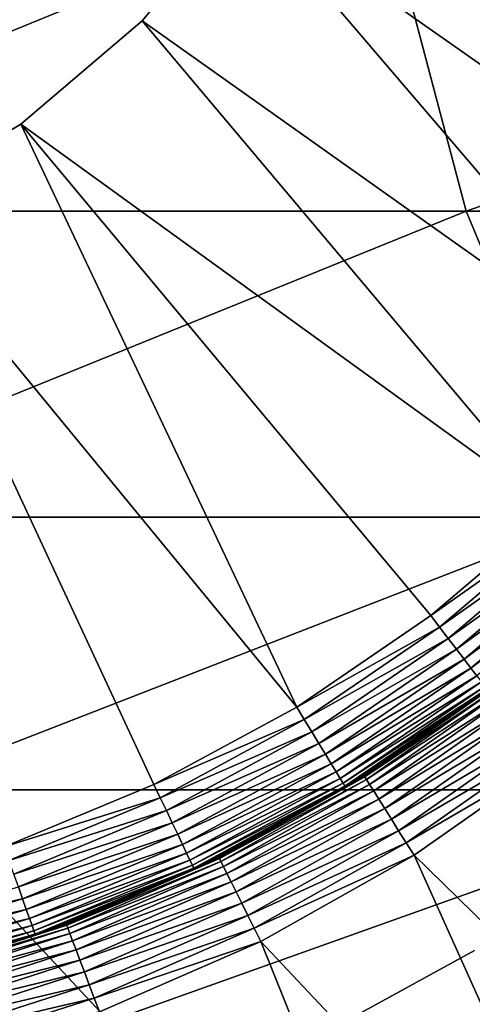
# Model space of a CAD drawing. Extents: x 0 to 550, y 0 to 1532.
# Drawn here: x 28 to 31, y 106 to 111 of the extents above; entities that cross this region are included whole.
import ezdxf

# ---------------------------------------------------------------- set-up
doc = ezdxf.new("R2010")
doc.units = 0
doc.header["$MEASUREMENT"] = 0

msp = doc.modelspace()

# ---------------------------------------------------------------- linework, layer by layer
for points in [[(37, 1.50001, 30.000002), (15.000001, 1.50001, 30.000002), (37, 1530.499878, 30.000002)], [(37, 1530.499878, 30.000002), (15.000001, 1.50001, 30.000002), (15.000001, 1530.499878, 30.000002)], [(29.821455, 112.865387, 6.500002), (32.639668, 110.914734, 6.500002), (29.39567, 112.131981, 6.500002)], [(29.821455, 112.865387, 6.500002), (33.020809, 111.691055, 6.500002), (32.639668, 110.914734, 6.500002)], [(25.809675, 110.46907, 123.369499), (30.112474, 112.228241, 129.867615), (25.298162, 112.228241, 123.72258)], [(25.809675, 110.46907, 123.369499), (30.577719, 110.46907, 129.455444), (30.112474, 112.228241, 129.867615)], [(30.577719, 110.46907, 129.455444), (35.632401, 112.228241, 135.387527), (30.112474, 112.228241, 129.867615)], [(30.577719, 110.46907, 129.455444), (36.044552, 110.46907, 134.922302), (35.632401, 112.228241, 135.387527)], [(29.39567, 112.131981, 7.5), (29.39567, 112.131981, 6.500002), (28.85206, 111.481071, 6.500002)], [(29.39567, 112.131981, 7.5), (28.85206, 111.481071, 6.500002), (28.85206, 111.481071, 7.5)], [(29.39567, 112.131981, 6.500002), (31.64883, 109.499779, 6.500002), (28.85206, 111.481071, 6.500002)], [(29.39567, 112.131981, 6.500002), (32.639668, 110.914734, 6.500002), (32.18071, 110.181717, 6.500002)], [(29.39567, 112.131981, 6.500002), (32.18071, 110.181717, 6.500002), (31.64883, 109.499779, 6.500002)], [(28.85206, 111.481071, 7.5), (28.85206, 111.481071, 6.500002), (28.206259, 110.931366, 6.500002)], [(28.85206, 111.481071, 7.5), (28.206259, 110.931366, 6.500002), (28.206259, 110.931366, 7.5)], [(28.85206, 111.481071, 6.500002), (31.049639, 108.876137, 6.500002), (28.206259, 110.931366, 6.500002)], [(28.85206, 111.481071, 6.500002), (31.64883, 109.499779, 6.500002), (31.049639, 108.876137, 6.500002)], [(28.206259, 110.931366, 7.5), (28.206259, 110.931366, 6.500002), (27.476847, 110.498726, 6.500002)], [(28.206259, 110.931366, 7.5), (27.476847, 110.498726, 6.500002), (27.476847, 110.498726, 7.5)], [(28.206259, 110.931366, 6.500002), (29.675425, 107.829514, 6.500002), (27.476847, 110.498726, 6.500002)], [(31.049639, 108.876137, 6.500002), (30.389503, 108.317406, 6.500002), (28.206259, 110.931366, 6.500002)], [(28.206259, 110.931366, 6.500002), (30.389503, 108.317406, 6.500002), (29.675425, 107.829514, 6.500002)], [(26.558517, 108.840286, 122.852615), (30.577719, 110.46907, 129.455444), (25.809675, 110.46907, 123.369499)], [(26.558517, 108.840286, 122.852615), (31.258791, 108.840286, 128.852066), (30.577719, 110.46907, 129.455444)], [(27.476847, 110.498726, 6.500002), (29.675425, 107.829514, 6.500002), (28.914959, 107.417641, 6.500002)], [(27.476847, 110.498726, 6.500002), (28.914959, 107.417641, 6.500002), (28.116167, 107.086121, 6.500002)], [(31.258791, 108.840286, 128.852066), (36.044552, 110.46907, 134.922302), (30.577719, 110.46907, 129.455444)], [(30.389503, 108.317406, 6.500002), (31.049639, 108.876137, 6.500002), (31.103178, 108.81913, 6.493848)], [(27.52313, 107.388672, 122.186798), (31.258791, 108.840286, 128.852066), (26.558517, 108.840286, 122.852615)], [(27.52313, 107.388672, 122.186798), (32.136112, 107.388672, 128.074829), (31.258791, 108.840286, 128.852066)], [(30.389503, 108.317406, 6.500002), (31.103178, 108.81913, 6.493848), (30.436888, 108.25518, 6.493848)], [(30.436888, 108.25518, 6.493848), (31.103178, 108.81913, 6.493848), (31.155392, 108.763489, 6.475531)], [(30.436888, 108.25518, 6.493848), (31.155392, 108.763489, 6.475531), (30.483112, 108.194504, 6.475531)], [(30.483112, 108.194504, 6.475531), (31.155392, 108.763489, 6.475531), (31.205013, 108.710648, 6.445505)], [(30.483112, 108.194504, 6.475531), (31.205013, 108.710648, 6.445505), (30.52704, 108.136833, 6.445505)], [(30.52704, 108.136833, 6.445505), (31.205013, 108.710648, 6.445505), (31.250805, 108.661888, 6.404511)], [(30.52704, 108.136833, 6.445505), (31.250805, 108.661888, 6.404511), (30.567572, 108.083603, 6.404511)], [(30.567572, 108.083603, 6.404511), (31.250805, 108.661888, 6.404511), (31.291634, 108.618378, 6.353553)], [(30.567572, 108.083603, 6.404511), (31.291634, 108.618378, 6.353553), (30.603722, 108.036133, 6.353553)], [(30.603722, 108.036133, 6.353553), (31.291634, 108.618378, 6.353553), (31.326517, 108.581245, 6.293893)], [(30.603722, 108.036133, 6.353553), (31.326517, 108.581245, 6.293893), (30.634598, 107.995598, 6.293893)], [(29.675425, 107.829514, 6.500002), (30.389503, 108.317406, 6.500002), (30.436888, 108.25518, 6.493848)], [(29.675425, 107.829514, 6.500002), (30.436888, 108.25518, 6.493848), (29.716164, 107.762756, 6.493848)], [(29.716164, 107.762756, 6.493848), (30.436888, 108.25518, 6.493848), (30.483112, 108.194504, 6.475531)], [(29.716164, 107.762756, 6.493848), (30.483112, 108.194504, 6.475531), (29.755905, 107.697639, 6.475531)], [(29.755905, 107.697639, 6.475531), (30.483112, 108.194504, 6.475531), (30.52704, 108.136833, 6.445505)], [(29.755905, 107.697639, 6.475531), (30.52704, 108.136833, 6.445505), (29.79365, 107.635765, 6.445505)], [(29.79365, 107.635765, 6.445505), (30.52704, 108.136833, 6.445505), (30.567572, 108.083603, 6.404511)], [(29.79365, 107.635765, 6.445505), (30.567572, 108.083603, 6.404511), (29.828505, 107.578636, 6.404511)], [(29.828505, 107.578636, 6.404511), (30.567572, 108.083603, 6.404511), (30.603722, 108.036133, 6.353553)], [(29.828505, 107.578636, 6.404511), (30.603722, 108.036133, 6.353553), (29.859573, 107.527702, 6.353553)], [(29.859573, 107.527702, 6.353553), (30.603722, 108.036133, 6.353553), (30.634598, 107.995598, 6.293893)], [(29.859573, 107.527702, 6.353553), (30.634598, 107.995598, 6.293893), (29.886127, 107.484222, 6.293893)], [(29.886127, 107.484222, 6.293893), (30.634598, 107.995598, 6.293893), (30.659437, 107.962997, 6.226998)], [(29.886127, 107.484222, 6.293893), (30.659437, 107.962997, 6.226998), (29.90748, 107.449234, 6.226998)], [(29.90748, 107.449234, 6.226998), (30.659437, 107.962997, 6.226998), (30.677616, 107.939095, 6.154511)], [(29.90748, 107.449234, 6.226998), (30.677616, 107.939095, 6.154511), (29.923111, 107.423607, 6.154511)], [(29.923111, 107.423607, 6.154511), (30.677616, 107.939095, 6.154511), (30.688719, 107.924522, 6.078217)], [(30.692444, 107.919632, 6.000001), (30.761644, 107.972893, 3.500003), (29.935852, 107.40271, 6.000001)], [(29.935852, 107.40271, 6.000001), (30.761644, 107.972893, 3.500003), (30.034824, 107.463989, 3.500003)], [(30.034824, 107.463989, 3.500003), (30.761644, 107.972893, 3.500003), (30.765429, 107.968002, 3.421783)], [(30.038103, 107.458771, 3.421783), (30.034824, 107.463989, 3.500003), (30.765429, 107.968002, 3.421783)], [(30.765429, 107.968002, 3.421783), (30.776665, 107.953552, 3.345493), (30.038103, 107.458771, 3.421783)], [(30.038103, 107.458771, 3.421783), (30.776665, 107.953552, 3.345493), (30.04785, 107.443275, 3.345493)], [(30.776665, 107.953552, 3.345493), (30.795082, 107.929855, 3.273006), (30.04785, 107.443275, 3.345493)], [(29.923111, 107.423607, 6.154511), (30.688719, 107.924522, 6.078217), (29.932648, 107.407959, 6.078217)], [(29.932648, 107.407959, 6.078217), (30.688719, 107.924522, 6.078217), (30.692444, 107.919632, 6.000001)], [(29.932648, 107.407959, 6.078217), (30.692444, 107.919632, 6.000001), (29.935852, 107.40271, 6.000001)], [(30.04785, 107.443275, 3.345493), (30.795082, 107.929855, 3.273006), (30.063824, 107.417854, 3.273006)], [(30.795082, 107.929855, 3.273006), (30.820251, 107.897491, 3.206108), (30.063824, 107.417854, 3.273006)], [(30.063824, 107.417854, 3.273006), (30.820251, 107.897491, 3.206108), (30.085638, 107.383133, 3.206108)], [(30.820251, 107.897491, 3.206108), (30.851513, 107.857254, 3.146447), (30.085638, 107.383133, 3.206108)], [(28.914959, 107.417641, 6.500002), (29.675425, 107.829514, 6.500002), (29.716164, 107.762756, 6.493848)], [(30.085638, 107.383133, 3.206108), (30.851513, 107.857254, 3.146447), (30.112743, 107.339981, 3.146447)], [(30.851513, 107.857254, 3.146447), (30.888124, 107.810143, 3.095493), (30.112743, 107.339981, 3.146447)], [(30.112743, 107.339981, 3.146447), (30.888124, 107.810143, 3.095493), (30.144484, 107.289467, 3.095493)], [(30.888124, 107.810143, 3.095493), (30.929178, 107.757332, 3.0545), (30.144484, 107.289467, 3.095493)], [(28.914959, 107.417641, 6.500002), (29.716164, 107.762756, 6.493848), (28.94862, 107.347038, 6.493848)], [(28.94862, 107.347038, 6.493848), (29.716164, 107.762756, 6.493848), (29.755905, 107.697639, 6.475531)], [(30.144484, 107.289467, 3.095493), (30.929178, 107.757332, 3.0545), (30.180067, 107.232841, 3.0545)], [(30.929178, 107.757332, 3.0545), (30.973658, 107.700081, 3.024474), (30.180067, 107.232841, 3.0545)], [(28.94862, 107.347038, 6.493848), (29.755905, 107.697639, 6.475531), (28.981447, 107.278168, 6.475531)], [(28.981447, 107.278168, 6.475531), (29.755905, 107.697639, 6.475531), (29.79365, 107.635765, 6.445505)], [(30.180067, 107.232841, 3.0545), (30.973658, 107.700081, 3.024474), (30.218632, 107.171448, 3.024474)], [(30.973658, 107.700081, 3.024474), (31.020477, 107.639847, 3.006156), (30.218632, 107.171448, 3.024474)], [(28.981447, 107.278168, 6.475531), (29.79365, 107.635765, 6.445505), (29.012636, 107.212753, 6.445505)], [(29.012636, 107.212753, 6.445505), (29.79365, 107.635765, 6.445505), (29.828505, 107.578636, 6.404511)], [(30.218632, 107.171448, 3.024474), (31.020477, 107.639847, 3.006156), (30.259222, 107.106865, 3.006156)], [(31.020477, 107.639847, 3.006156), (31.068474, 107.578102, 3.000002), (30.259222, 107.106865, 3.006156)], [(29.012636, 107.212753, 6.445505), (29.828505, 107.578636, 6.404511), (29.041424, 107.152344, 6.404511)], [(29.041424, 107.152344, 6.404511), (29.828505, 107.578636, 6.404511), (29.859573, 107.527702, 6.353553)], [(30.259222, 107.106865, 3.006156), (31.068474, 107.578102, 3.000002), (30.300825, 107.040611, 3.000002)], [(31.068474, 107.578102, 3.000002), (32.32859, 105.062874, 3.000002), (30.300825, 107.040611, 3.000002)], [(29.041424, 107.152344, 6.404511), (29.859573, 107.527702, 6.353553), (29.067099, 107.098488, 6.353553)], [(29.067099, 107.098488, 6.353553), (29.859573, 107.527702, 6.353553), (29.886127, 107.484222, 6.293893)], [(29.067099, 107.098488, 6.353553), (29.886127, 107.484222, 6.293893), (29.089033, 107.052505, 6.293893)], [(29.089033, 107.052505, 6.293893), (29.886127, 107.484222, 6.293893), (29.90748, 107.449234, 6.226998)], [(30.038103, 107.458771, 3.421783), (29.72892, 107.292442, 3.500003), (30.034824, 107.463989, 3.500003)], [(29.729813, 107.2911, 6.000001), (30.034824, 107.463989, 3.500003), (29.72892, 107.292442, 3.500003)], [(29.935852, 107.40271, 6.000001), (30.034824, 107.463989, 3.500003), (29.729813, 107.2911, 6.000001)], [(28.94862, 107.347038, 6.493848), (28.116167, 107.086121, 6.500002), (28.914959, 107.417641, 6.500002)], [(29.089033, 107.052505, 6.293893), (29.90748, 107.449234, 6.226998), (29.106676, 107.015488, 6.226998)], [(29.106676, 107.015488, 6.226998), (29.90748, 107.449234, 6.226998), (29.923111, 107.423607, 6.154511)], [(29.106676, 107.015488, 6.226998), (29.923111, 107.423607, 6.154511), (29.119596, 106.988403, 6.154511)], [(29.119596, 106.988403, 6.154511), (29.923111, 107.423607, 6.154511), (29.932648, 107.407959, 6.078217)], [(29.263704, 107.02449, 3.421783), (29.72892, 107.292442, 3.500003), (30.038103, 107.458771, 3.421783)], [(30.038103, 107.458771, 3.421783), (30.04785, 107.443275, 3.345493), (29.263704, 107.02449, 3.421783)], [(29.263704, 107.02449, 3.421783), (30.04785, 107.443275, 3.345493), (29.271856, 107.008102, 3.345493)], [(30.04785, 107.443275, 3.345493), (30.063824, 107.417854, 3.273006), (29.271856, 107.008102, 3.345493)], [(29.271856, 107.008102, 3.345493), (30.063824, 107.417854, 3.273006), (29.285208, 106.981186, 3.273006)], [(30.063824, 107.417854, 3.273006), (30.085638, 107.383133, 3.206108), (29.285208, 106.981186, 3.273006)], [(24.893642, 106.156021, 115.134789), (28.675764, 106.156021, 121.39119), (27.52313, 107.388672, 122.186798)], [(28.675764, 106.156021, 121.39119), (32.136112, 107.388672, 128.074829), (27.52313, 107.388672, 122.186798)], [(28.675764, 106.156021, 121.39119), (33.184441, 106.156021, 127.146095), (32.136112, 107.388672, 128.074829)], [(29.119596, 106.988403, 6.154511), (29.932648, 107.407959, 6.078217), (29.12748, 106.971863, 6.078217)], [(29.12748, 106.971863, 6.078217), (29.932648, 107.407959, 6.078217), (29.729813, 107.2911, 6.000001)], [(29.285208, 106.981186, 3.273006), (30.085638, 107.383133, 3.206108), (29.303461, 106.944504, 3.206108)], [(30.085638, 107.383133, 3.206108), (30.112743, 107.339981, 3.146447), (29.303461, 106.944504, 3.206108)], [(29.932648, 107.407959, 6.078217), (29.935852, 107.40271, 6.000001), (29.729813, 107.2911, 6.000001)], [(28.94862, 107.347038, 6.493848), (28.142393, 107.012451, 6.493848), (28.116167, 107.086121, 6.500002)], [(28.981447, 107.278168, 6.475531), (28.142393, 107.012451, 6.493848), (28.94862, 107.347038, 6.493848)], [(29.303461, 106.944504, 3.206108), (30.112743, 107.339981, 3.146447), (29.326141, 106.898842, 3.146447)], [(30.112743, 107.339981, 3.146447), (30.144484, 107.289467, 3.095493), (29.326141, 106.898842, 3.146447)], [(28.981447, 107.278168, 6.475531), (28.167963, 106.940567, 6.475531), (28.142393, 107.012451, 6.493848)], [(29.012636, 107.212753, 6.445505), (28.167963, 106.940567, 6.475531), (28.981447, 107.278168, 6.475531)], [(29.12748, 106.971863, 6.078217), (29.729813, 107.2911, 6.000001), (29.130131, 106.966316, 6.000001)], [(29.729813, 107.2911, 6.000001), (29.72892, 107.292442, 3.500003), (29.130131, 106.966316, 6.000001)], [(29.130131, 106.966316, 6.000001), (29.72892, 107.292442, 3.500003), (29.260963, 107.030006, 3.500003)], [(29.263704, 107.02449, 3.421783), (29.260963, 107.030006, 3.500003), (29.72892, 107.292442, 3.500003)], [(29.326141, 106.898842, 3.146447), (30.144484, 107.289467, 3.095493), (29.35268, 106.845436, 3.095493)], [(30.144484, 107.289467, 3.095493), (30.180067, 107.232841, 3.0545), (29.35268, 106.845436, 3.095493)], [(29.012636, 107.212753, 6.445505), (28.192266, 106.872292, 6.445505), (28.167963, 106.940567, 6.475531)], [(29.041424, 107.152344, 6.404511), (28.192266, 106.872292, 6.445505), (29.012636, 107.212753, 6.445505)], [(29.35268, 106.845436, 3.095493), (30.180067, 107.232841, 3.0545), (29.382452, 106.785538, 3.0545)], [(30.180067, 107.232841, 3.0545), (30.218632, 107.171448, 3.024474), (29.382452, 106.785538, 3.0545)], [(29.041424, 107.152344, 6.404511), (28.214693, 106.809258, 6.404511), (28.192266, 106.872292, 6.445505)], [(29.067099, 107.098488, 6.353553), (28.214693, 106.809258, 6.404511), (29.041424, 107.152344, 6.404511)], [(29.382452, 106.785538, 3.0545), (30.218632, 107.171448, 3.024474), (29.414713, 106.720627, 3.024474)], [(30.218632, 107.171448, 3.024474), (30.259222, 107.106865, 3.006156), (29.414713, 106.720627, 3.024474)], [(29.067099, 107.098488, 6.353553), (28.234705, 106.753052, 6.353553), (28.214693, 106.809258, 6.404511)], [(29.089033, 107.052505, 6.293893), (28.234705, 106.753052, 6.353553), (29.067099, 107.098488, 6.353553)], [(29.414713, 106.720627, 3.024474), (30.259222, 107.106865, 3.006156), (29.448673, 106.65229, 3.006156)], [(30.259222, 107.106865, 3.006156), (30.300825, 107.040611, 3.000002), (29.448673, 106.65229, 3.006156)], [(29.089033, 107.052505, 6.293893), (28.251781, 106.70504, 6.293893), (28.234705, 106.753052, 6.353553)], [(29.106676, 107.015488, 6.226998), (28.251781, 106.70504, 6.293893), (29.089033, 107.052505, 6.293893)], [(29.106676, 107.015488, 6.226998), (28.26552, 106.666412, 6.226998), (28.251781, 106.70504, 6.293893)], [(29.119596, 106.988403, 6.154511), (28.26552, 106.666412, 6.226998), (29.106676, 107.015488, 6.226998)], [(28.449894, 106.669456, 3.421783), (28.561131, 106.724709, 3.500003), (29.263704, 107.02449, 3.421783)], [(29.263704, 107.02449, 3.421783), (29.271856, 107.008102, 3.345493), (28.449894, 106.669456, 3.421783)], [(28.449894, 106.669456, 3.421783), (29.271856, 107.008102, 3.345493), (28.456375, 106.652321, 3.345493)], [(29.271856, 107.008102, 3.345493), (29.285208, 106.981186, 3.273006), (28.456375, 106.652321, 3.345493)], [(29.130131, 106.966316, 6.000001), (29.260963, 107.030006, 3.500003), (28.559282, 106.729416, 6.000001)], [(28.559282, 106.729416, 6.000001), (29.260963, 107.030006, 3.500003), (28.561131, 106.724709, 3.500003)], [(28.561131, 106.724709, 3.500003), (29.260963, 107.030006, 3.500003), (29.263704, 107.02449, 3.421783)], [(29.448673, 106.65229, 3.006156), (30.300825, 107.040611, 3.000002), (29.483482, 106.582253, 3.000002)], [(30.300825, 107.040611, 3.000002), (31.44832, 104.495468, 3.000002), (29.483482, 106.582253, 3.000002)], [(30.300825, 107.040611, 3.000002), (32.32859, 105.062874, 3.000002), (31.44832, 104.495468, 3.000002)], [(29.119596, 106.988403, 6.154511), (28.275595, 106.63813, 6.154511), (28.26552, 106.666412, 6.226998)], [(29.12748, 106.971863, 6.078217), (28.275595, 106.63813, 6.154511), (29.119596, 106.988403, 6.154511)], [(28.281733, 106.62088, 6.078217), (28.275595, 106.63813, 6.154511), (29.12748, 106.971863, 6.078217)], [(28.281733, 106.62088, 6.078217), (29.12748, 106.971863, 6.078217), (28.559282, 106.729416, 6.000001)], [(28.456375, 106.652321, 3.345493), (29.285208, 106.981186, 3.273006), (28.466999, 106.624245, 3.273006)], [(29.285208, 106.981186, 3.273006), (29.303461, 106.944504, 3.206108), (28.466999, 106.624245, 3.273006)], [(28.466999, 106.624245, 3.273006), (29.303461, 106.944504, 3.206108), (28.481499, 106.585892, 3.206108)], [(29.303461, 106.944504, 3.206108), (29.326141, 106.898842, 3.146447), (28.481499, 106.585892, 3.206108)], [(28.559282, 106.729416, 6.000001), (29.12748, 106.971863, 6.078217), (29.130131, 106.966316, 6.000001)], [(28.481499, 106.585892, 3.206108), (29.326141, 106.898842, 3.146447), (28.499514, 106.538239, 3.146447)], [(29.326141, 106.898842, 3.146447), (29.35268, 106.845436, 3.095493), (28.499514, 106.538239, 3.146447)], [(28.214693, 106.809258, 6.404511), (27.341232, 106.617958, 6.445505), (28.192266, 106.872292, 6.445505)], [(28.499514, 106.538239, 3.146447), (29.35268, 106.845436, 3.095493), (28.520615, 106.482445, 3.095493)], [(29.35268, 106.845436, 3.095493), (29.382452, 106.785538, 3.0545), (28.520615, 106.482445, 3.095493)], [(28.214693, 106.809258, 6.404511), (27.357071, 106.552956, 6.404511), (27.341232, 106.617958, 6.445505)], [(28.234705, 106.753052, 6.353553), (27.357071, 106.552956, 6.404511), (28.214693, 106.809258, 6.404511)], [(28.520615, 106.482445, 3.095493), (29.382452, 106.785538, 3.0545), (28.544277, 106.419861, 3.0545)], [(29.382452, 106.785538, 3.0545), (29.414713, 106.720627, 3.024474), (28.544277, 106.419861, 3.0545)], [(28.234705, 106.753052, 6.353553), (27.371183, 106.494995, 6.353553), (27.357071, 106.552956, 6.404511)], [(28.251781, 106.70504, 6.293893), (27.371183, 106.494995, 6.353553), (28.234705, 106.753052, 6.353553)], [(28.283791, 106.615067, 6.000001), (28.281733, 106.62088, 6.078217), (28.559282, 106.729416, 6.000001)], [(28.559282, 106.729416, 6.000001), (28.561131, 106.724709, 3.500003), (28.283791, 106.615067, 6.000001)], [(28.251781, 106.70504, 6.293893), (27.383238, 106.445488, 6.293893), (27.371183, 106.494995, 6.353553)], [(28.26552, 106.666412, 6.226998), (27.383238, 106.445488, 6.293893), (28.251781, 106.70504, 6.293893)], [(27.603193, 106.403175, 3.500003), (28.447718, 106.67524, 3.500003), (28.449894, 106.669456, 3.421783)], [(28.283791, 106.615067, 6.000001), (28.447718, 106.67524, 3.500003), (27.603193, 106.403175, 3.500003)], [(28.283791, 106.615067, 6.000001), (28.561131, 106.724709, 3.500003), (28.447718, 106.67524, 3.500003)], [(28.449894, 106.669456, 3.421783), (28.447718, 106.67524, 3.500003), (28.561131, 106.724709, 3.500003)], [(28.544277, 106.419861, 3.0545), (29.414713, 106.720627, 3.024474), (28.569906, 106.352058, 3.024474)], [(29.414713, 106.720627, 3.024474), (29.448673, 106.65229, 3.006156), (28.569906, 106.352058, 3.024474)], [(28.26552, 106.666412, 6.226998), (27.392939, 106.405678, 6.226998), (27.383238, 106.445488, 6.293893)], [(28.275595, 106.63813, 6.154511), (27.392939, 106.405678, 6.226998), (28.26552, 106.666412, 6.226998)], [(27.400047, 106.376495, 6.154511), (27.392939, 106.405678, 6.226998), (28.275595, 106.63813, 6.154511)], [(27.400047, 106.376495, 6.154511), (28.275595, 106.63813, 6.154511), (28.281733, 106.62088, 6.078217)], [(27.604788, 106.39724, 3.421783), (27.603193, 106.403175, 3.500003), (28.449894, 106.669456, 3.421783)], [(28.449894, 106.669456, 3.421783), (28.456375, 106.652321, 3.345493), (27.604788, 106.39724, 3.421783)], [(27.604788, 106.39724, 3.421783), (28.456375, 106.652321, 3.345493), (27.609528, 106.379539, 3.345493)], [(28.456375, 106.652321, 3.345493), (28.466999, 106.624245, 3.273006), (27.609528, 106.379539, 3.345493)], [(27.609528, 106.379539, 3.345493), (28.466999, 106.624245, 3.273006), (27.617306, 106.35054, 3.273006)], [(28.466999, 106.624245, 3.273006), (28.481499, 106.585892, 3.206108), (27.617306, 106.35054, 3.273006)], [(28.569906, 106.352058, 3.024474), (29.448673, 106.65229, 3.006156), (28.596893, 106.280716, 3.006156)], [(29.448673, 106.65229, 3.006156), (29.483482, 106.582253, 3.000002), (28.596893, 106.280716, 3.006156)], [(27.404383, 106.358704, 6.078217), (27.400047, 106.376495, 6.154511), (28.281733, 106.62088, 6.078217)], [(27.404383, 106.358704, 6.078217), (28.281733, 106.62088, 6.078217), (28.283791, 106.615067, 6.000001)], [(28.283791, 106.615067, 6.000001), (27.405828, 106.352715, 6.000001), (27.404383, 106.358704, 6.078217)], [(28.283791, 106.615067, 6.000001), (27.603193, 106.403175, 3.500003), (27.405828, 106.352715, 6.000001)], [(27.617306, 106.35054, 3.273006), (28.481499, 106.585892, 3.206108), (27.627914, 106.310936, 3.206108)], [(28.481499, 106.585892, 3.206108), (28.499514, 106.538239, 3.146447), (27.627914, 106.310936, 3.206108)], [(28.596893, 106.280716, 3.006156), (29.483482, 106.582253, 3.000002), (28.624565, 106.20755, 3.000002)], [(29.483482, 106.582253, 3.000002), (30.522541, 104.005814, 3.000002), (28.624565, 106.20755, 3.000002)], [(29.483482, 106.582253, 3.000002), (31.44832, 104.495468, 3.000002), (30.522541, 104.005814, 3.000002)], [(27.627914, 106.310936, 3.206108), (28.499514, 106.538239, 3.146447), (27.641102, 106.261734, 3.146447)], [(28.499514, 106.538239, 3.146447), (28.520615, 106.482445, 3.095493), (27.641102, 106.261734, 3.146447)], [(29.564053, 105.954674, 4), (29.564053, 105.954674, 30.000002), (30.623257, 106.534599, 30.000002)], [(29.564053, 105.954674, 4), (30.623257, 106.534599, 30.000002), (30.623257, 106.534599, 4)], [(27.641102, 106.261734, 3.146447), (28.520615, 106.482445, 3.095493), (27.65654, 106.204094, 3.095493)], [(28.520615, 106.482445, 3.095493), (28.544277, 106.419861, 3.0545), (27.65654, 106.204094, 3.095493)], [(27.65654, 106.204094, 3.095493), (28.544277, 106.419861, 3.0545), (27.673855, 106.139481, 3.0545)], [(28.544277, 106.419861, 3.0545), (28.569906, 106.352058, 3.024474), (27.673855, 106.139481, 3.0545)], [(27.673855, 106.139481, 3.0545), (28.569906, 106.352058, 3.024474), (27.6926, 106.069443, 3.024474)], [(28.569906, 106.352058, 3.024474), (28.596893, 106.280716, 3.006156), (27.6926, 106.069443, 3.024474)], [(27.6926, 106.069443, 3.024474), (28.596893, 106.280716, 3.006156), (27.712345, 105.995773, 3.006156)], [(28.596893, 106.280716, 3.006156), (28.624565, 106.20755, 3.000002), (27.712345, 105.995773, 3.006156)], [(29.36326, 105.300964, 60.000004), (34.998505, 75.739326, 60.000004), (30.935421, 106.264565, 60.000004)]]:
    msp.add_3dface(points)

doc.saveas('drawing.dxf')
